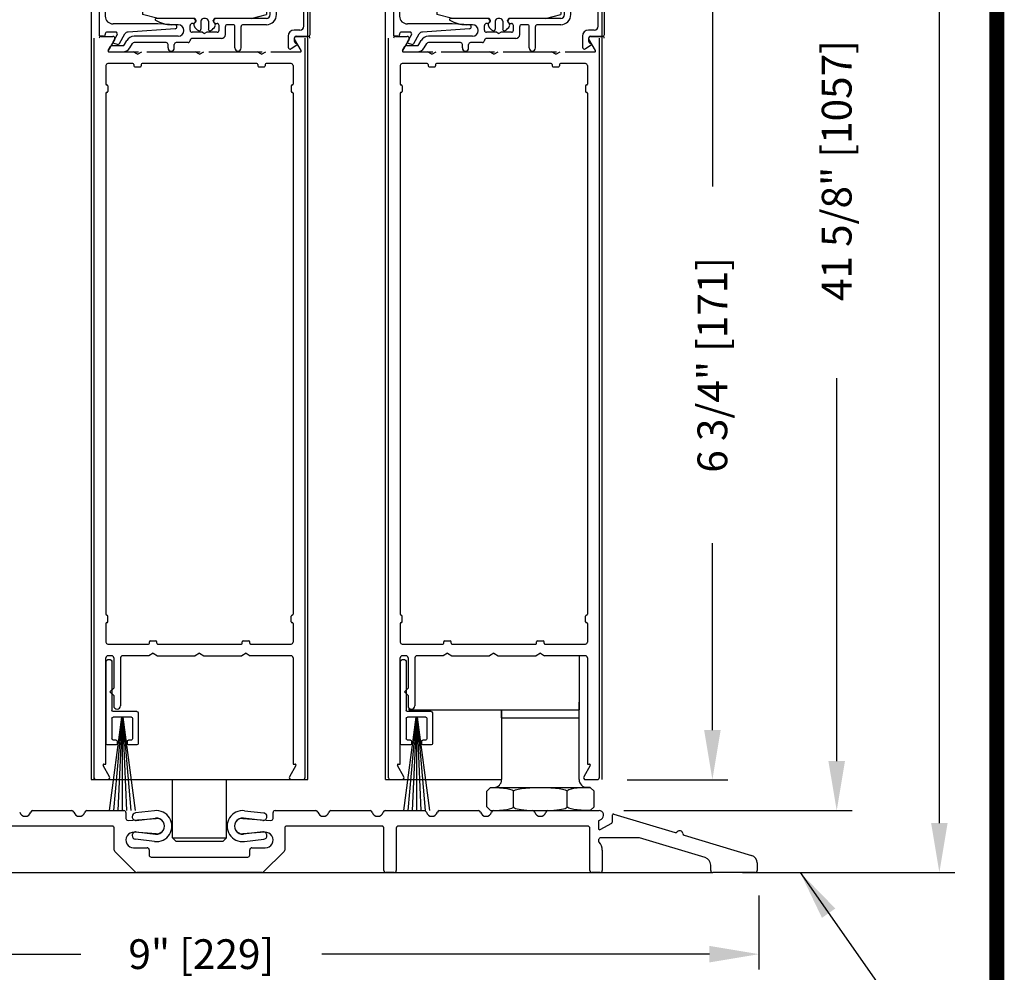
# Model space of a CAD drawing. Extents: x 0 to 12.5, y 0.1 to 10.5.
# Drawn here: x 5.6 to 7.6, y 2.5 to 4.4 of the extents above; entities that cross this region are included whole.
import ezdxf

# ---------------------------------------------------------------- set-up
doc = ezdxf.new("R2010")
doc.units = 0
doc.header["$MEASUREMENT"] = 0
doc.layers.get('0').update_dxf_attribs({"linetype": 'CONTINUOUS'})
doc.layers.get('DEFPOINTS').update_dxf_attribs({"linetype": 'CONTINUOUS'})
doc.styles.add('ROMANS', font='romans.shx', dxfattribs={"height": 0.06})
doc.dimstyles.get("Standard").update_dxf_attribs({"dimscale": 0, "dimtxt": 0.03125, "dimasz": 0.1, "dimexe": 0.03125, "dimexo": 0.05, "dimgap": 0.05, "dimtad": 0, "dimdec": 4, "dimlfac": 4, "dimzin": 4, "dimdsep": 46, "dimlunit": 5, "dimtxsty": 'ROMANS', "dimcen": 0.09, "dimadec": 0, "dimazin": 0, "dimtfac": 1, "dimtdec": 4, "dimtofl": 0, "dimtmove": 0, "dimatfit": 3, "dimfxl": 1, "dimfrac": 2, "dimtolj": 1, "dimtzin": 0, "dimarcsym": 0})

# ---------------------------------------------------------------- blocks, each defined once
blk = doc.blocks.new('*D17')
at = {"color": 0, "lineweight": -2}
for p, q in [((6.7945, 4.5905), (7.0074, 4.5905)), ((6.9761, 4.4905), (6.9761, 4.1002)), ((6.9761, 3.003), (6.9761, 3.3802)), ((6.8041, 2.903), (7.0074, 2.903))]:
    blk.add_line(p, q, dxfattribs=at)
at = {"color": 0}
for points in [[(6.9595, 4.4905), (6.9928, 4.4905), (6.9761, 4.5905)], [(6.9595, 3.003), (6.9928, 3.003), (6.9761, 2.903)]]:
    blk.add_solid(points, dxfattribs=at)
at = {"layer": 'DEFPOINTS', "color": 0}
for p in [(6.7445, 4.5905), (6.7541, 2.903), (6.9761, 2.903)]:
    blk.add_point(p, dxfattribs=at)
at = {"color": 0, "insert": (6.9761, 3.7402), "char_height": 0.06, "attachment_point": 5, "rotation": 90, "style": 'ROMANS'}
blk.add_mtext('\\A1;6 3/4" [171]', dxfattribs=at)
blk = doc.blocks.new('*D18')
at = {"color": 0, "lineweight": -2}
for p, q in [((4.8201, 2.6852), (4.8201, 2.5196)), ((7.0701, 2.6695), (7.0701, 2.5196)), ((4.9201, 2.5509), (5.7023, 2.5509)), ((6.9701, 2.5509), (6.188, 2.5509))]:
    blk.add_line(p, q, dxfattribs=at)
at = {"color": 0}
for points in [[(4.9201, 2.5676), (4.9201, 2.5342), (4.8201, 2.5509)], [(6.9701, 2.5676), (6.9701, 2.5342), (7.0701, 2.5509)]]:
    blk.add_solid(points, dxfattribs=at)
at = {"layer": 'DEFPOINTS', "color": 0}
for p in [(4.8201, 2.7352), (7.0701, 2.7195), (7.0701, 2.5509)]:
    blk.add_point(p, dxfattribs=at)
at = {"color": 0, "insert": (5.9451, 2.5509), "char_height": 0.06, "attachment_point": 5, "style": 'ROMANS'}
blk.add_mtext('\\A1;9" [229]', dxfattribs=at)
blk = doc.blocks.new('Sweep Strip 2')
at = {"ltscale": 0.25}
for p, q in [((31.3392, 20.892), (31.3392, 20.505)), ((31.3872, 20.892), (31.3872, 20.235)), ((31.1272, 20.485), (31.1272, 20.235)), ((31.1372, 20.495), (31.3292, 20.495)), ((31.2498, 20.45), (31.1504, 19.695)), ((31.1722, 20.44), (31.1722, 20.275)), ((31.1822, 20.45), (31.3292, 20.45)), ((31.2517, 20.45), (31.1857, 19.695)), ((31.2537, 20.45), (31.2207, 19.695)), ((31.2557, 20.45), (31.2557, 19.695)), ((31.2576, 20.45), (31.2906, 19.695)), ((31.2596, 20.45), (31.3257, 19.695)), ((31.2616, 20.45), (31.361, 19.695)), ((31.3392, 20.44), (31.3392, 20.275)), ((31.1822, 20.265), (31.2057, 20.265)), ((31.3057, 20.265), (31.3292, 20.265)), ((31.1372, 20.225), (31.2057, 20.225)), ((31.2157, 20.255), (31.2157, 20.235)), ((31.2957, 20.255), (31.2957, 20.235)), ((31.3057, 20.225), (31.3772, 20.225))]:
    blk.add_line(p, q, dxfattribs=at)
for centre, radius, start, end in [((31.3632, 20.892), 0.024, 0, 180), ((31.3292, 20.505), 0.01, 270, 0), ((31.1372, 20.485), 0.01, 90, 180), ((31.1822, 20.44), 0.01, 90, 180), ((31.3292, 20.44), 0.01, 0, 90), ((31.1822, 20.275), 0.01, 180, 270), ((31.2057, 20.255), 0.01, 0, 90), ((31.3057, 20.255), 0.01, 90, 180), ((31.3292, 20.275), 0.01, 270, 0), ((31.1372, 20.235), 0.01, 180, 270), ((31.2057, 20.235), 0.01, 270, 0), ((31.3057, 20.235), 0.01, 180, 270), ((31.3772, 20.235), 0.01, 270, 0)]:
    blk.add_arc(centre, radius, start, end, dxfattribs=at)
blk = doc.blocks.new('Glazing System - ¼ Square')
at = {"ltscale": 0.25}
h = blk.add_hatch(color=256, dxfattribs=at)
edge = h.paths.add_edge_path()
edge.add_line((-0.0689, 0.1352), (-0.0951, 0.1282))
edge.add_line((-0.0951, 0.1282), (-0.0951, 0.1668))
edge.add_line((-0.0951, 0.1668), (-0.0689, 0.1598))
edge.add_ellipse((-0.0682, 0.1622), major_axis=(0.00177, 0.00177), ratio=1, start_angle=210, end_angle=315)
edge.add_line((-0.0657, 0.1622), (-0.0657, 0.1874))
edge.add_ellipse((-0.0657, 0.1475), major_axis=(0, 0.0399), ratio=0.86485, start_angle=180, end_angle=360, ccw=False)
edge.add_line((-0.0657, 0.1076), (-0.0657, 0.1328))
edge.add_ellipse((-0.0682, 0.1328), major_axis=(0.00177, 0.00177), ratio=1, start_angle=315, end_angle=420)
edge = h.paths.add_edge_path(flags=16)
edge.add_spline(control_points=[(-0.0595, 0.1147), (-0.0592, 0.1148), (-0.0588, 0.1149), (-0.049, 0.118), (-0.0408, 0.1276), (-0.0359, 0.1513), (-0.0395, 0.1647), (-0.0506, 0.1765), (-0.055, 0.179), (-0.0595, 0.1803)], knot_values=[3.372007, 3.372007, 3.372007, 3.372007, 3.410461, 3.410461, 4.476728, 4.476728, 5.542995, 5.542995, 6.052511, 6.052511, 6.052511, 6.052511], degree=3, periodic=0)
edge.add_line((-0.0595, 0.1803), (-0.0595, 0.1147))
h = blk.add_hatch(color=256, dxfattribs=at)
edge = h.paths.add_edge_path()
edge.add_line((0.0951, 0.1282), (0.0689, 0.1352))
edge.add_ellipse((0.0682, 0.1328), major_axis=(0.00177, 0.00177), ratio=1, start_angle=30, end_angle=135)
edge.add_line((0.0657, 0.1328), (0.0657, 0.1076))
edge.add_ellipse((0.0657, 0.1475), major_axis=(0, 0.0399), ratio=0.86485, start_angle=0, end_angle=180, ccw=False)
edge.add_line((0.0657, 0.1874), (0.0657, 0.1622))
edge.add_ellipse((0.0682, 0.1622), major_axis=(0.00177, 0.00177), ratio=1, start_angle=135, end_angle=240)
edge.add_line((0.0689, 0.1598), (0.0951, 0.1668))
edge.add_line((0.0951, 0.1668), (0.0951, 0.1282))
edge = h.paths.add_edge_path(flags=16)
edge.add_spline(control_points=[(0.0595, 0.1803), (0.055, 0.179), (0.0506, 0.1765), (0.0395, 0.1647), (0.0359, 0.1513), (0.0408, 0.1276), (0.049, 0.118), (0.0588, 0.1149), (0.0592, 0.1148), (0.0595, 0.1147)], knot_values=[3.372007, 3.372007, 3.372007, 3.372007, 3.881524, 3.881524, 4.94779, 4.94779, 6.014057, 6.014057, 6.052511, 6.052511, 6.052511, 6.052511], degree=3, periodic=0)
edge.add_line((0.0595, 0.1147), (0.0595, 0.1803))
for p, q in [((-0.2088, 0.1818), (-0.0683, 0.1818)), ((-0.0657, 0.1874), (-0.0657, 0.1622)), ((-0.0657, 0.1793), (-0.0657, 0.1675)), ((-0.0595, 0.1803), (-0.0595, 0.1147)), ((0.0595, 0.1803), (0.0595, 0.1147)), ((0.0657, 0.1874), (0.0657, 0.1622)), ((0.0657, 0.1793), (0.0657, 0.1675)), ((0.0682, 0.1818), (0.2092, 0.1818)), ((-0.2128, 0.1777), (-0.2128, -0.004)), ((-0.2003, 0.1613), (-0.2003, 0.0348)), ((-0.1923, 0.1693), (-0.1175, 0.1693)), ((-0.1095, 0.1613), (-0.1095, 0.1173)), ((-0.097, 0.1674), (-0.097, 0.1276)), ((-0.0951, 0.1668), (-0.0951, 0.1282)), ((-0.0951, 0.1668), (-0.0689, 0.1598)), ((-0.0939, 0.1698), (-0.0708, 0.1636)), ((0.0951, 0.1668), (0.0689, 0.1598)), ((0.0939, 0.1698), (0.0708, 0.1636)), ((0.0951, 0.1668), (0.0951, 0.1282)), ((0.097, 0.1674), (0.097, 0.1276)), ((0.1095, 0.1613), (0.1095, 0.1338)), ((0.1175, 0.1693), (0.1927, 0.1693)), ((0.2002, 0.0148), (0.2002, 0.1613)), ((0.2127, -0.0017), (0.2127, 0.1777)), ((-0.0951, 0.1282), (-0.0689, 0.1352)), ((-0.0939, 0.1252), (-0.0708, 0.1314)), ((-0.0657, 0.1328), (-0.0657, 0.1076)), ((-0.0657, 0.1275), (-0.0657, 0.1158)), ((0.0657, 0.1328), (0.0657, 0.1076)), ((0.0657, 0.1275), (0.0657, 0.1158)), ((0.0951, 0.1282), (0.0689, 0.1352)), ((0.0939, 0.1252), (0.0708, 0.1314)), ((0.1175, 0.1258), (0.1245, 0.1258)), ((-0.1055, 0.1133), (-0.0683, 0.1133)), ((0.1245, 0.1133), (0.0682, 0.1133)), ((0.1325, 0.0383), (0.1325, 0.1053)), ((0.145, 0.0383), (0.145, 0.1053)), ((0.125, 0.0615), (-0.125, 0.0615)), ((-0.125, 0.0615), (-0.125, 0.0386)), ((0.125, 0.0615), (0.125, 0.0386)), ((-0.0937, 0.0302), (-0.125, 0.0386)), ((-0.023, 0.0302), (-0.098, 0.0302)), ((-0.023, 0.0203), (-0.0252, 0.0203)), ((-0.0195, 0.0218), (-0.019, 0.0222)), ((-0.0173, 0.0255), (-0.0173, 0.0263)), ((-0.0075, 0.0248), (-0.0075, 0.0088)), ((0.002, 0.0302), (-0.002, 0.0302)), ((0.0075, 0.0248), (0.0075, 0.0088)), ((0.0173, 0.0255), (0.0173, 0.0263)), ((0.0195, 0.0218), (0.019, 0.0222)), ((0.0937, 0.0302), (0.0213, 0.0302)), ((0.1245, 0.0302), (0.023, 0.0302)), ((0.023, 0.0203), (0.0252, 0.0203)), ((0.0937, 0.0302), (0.125, 0.0386)), ((-0.1798, 0.003), (-0.1963, 0.003)), ((-0.0942, 0.0193), (-0.1848, 0.0193)), ((-0.0595, 0.0174), (-0.0942, 0.0193)), ((-0.0535, 0.0178), (-0.0662, 0.0178)), ((-0.0292, 0.0065), (-0.0292, 0.0162)), ((-0.0044, 0.0025), (-0.0252, 0.0025)), ((-0.0043, 0.0025), (0, 0)), ((0.0043, 0.0025), (0, 0)), ((0.0252, 0.0025), (0.0043, 0.0025)), ((0.0293, 0.0065), (0.0293, 0.0162)), ((0.0418, -0.002), (0.0418, 0.0138)), ((0.0572, 0.0178), (0.0458, 0.0178)), ((0.0612, -0.0293), (0.0612, 0.0138)), ((0.0737, -0.0292), (0.0737, 0.0138)), ((0.1245, 0.0178), (0.0777, 0.0178)), ((0.1922, 0.0068), (0.1808, 0.0068)), ((-0.2043, -0.0057), (-0.211, -0.0057)), ((-0.2003, -0.001), (-0.2003, -0.0017)), ((-0.1843, -0.0168), (-0.1763, -0.003)), ((-0.1834, -0.0193), (-0.1765, -0.0218)), ((-0.1717, -0.02), (-0.1607, -0.001)), ((-0.1615, -0.0225), (-0.1566, -0.014)), ((-0.0535, -0.0057), (-0.1423, -0.0057)), ((-0.0778, -0.0182), (-0.1423, -0.0182)), ((-0.0332, -0.0182), (-0.0572, -0.0182)), ((-0.0292, -0.0142), (-0.0292, -0.014)), ((0.0338, -0.01), (-0.0252, -0.01)), ((0.1683, -0.0057), (0.1683, -0.0273)), ((0.1808, -0.0097), (0.1808, -0.0155)), ((0.1848, -0.0057), (0.2087, -0.0057)), ((-0.1944, -0.0344), (-0.1899, -0.0265)), ((-0.1507, -0.0287), (-0.1458, -0.0202)), ((-0.0738, -0.0292), (-0.0738, -0.0222)), ((-0.0612, -0.0292), (-0.0612, -0.0222)), ((0.1746, -0.0306), (0.186, -0.0227))]:
    blk.add_line(p, q)
for p, q in [((-0.0213, 0.0302), (-0.0937, 0.0302)), ((-0.0595, 0.0094), (-0.1544, 0.003)), ((-0.1929, -0.037), (-0.165, -0.037)), ((-0.1864, -0.0245), (-0.165, -0.0245))]:
    blk.add_line(p, q, dxfattribs=at)
for centre, radius, start, end in [((-0.2088, 0.1777), 0.004, 90, 180), ((-0.0683, 0.1793), 0.0025, 0, 90), ((-0.0683, 0.1793), 0.0025, 0, 90), ((0.0682, 0.1793), 0.0025, 90, 180), ((0.2087, 0.1777), 0.004, 360, 90), ((-0.1923, 0.1613), 0.008, 90, 180), ((-0.1175, 0.1613), 0.008, 0, 90), ((-0.0945, 0.1674), 0.0025, 75, 180), ((-0.0697, 0.1675), 0.004, 255, 0), ((-0.0683, 0.1622), 0.0025, 255, 0), ((0.0697, 0.1675), 0.004, 180, 285), ((0.0682, 0.1622), 0.0025, 180, 285), ((0.0945, 0.1674), 0.0025, 0, 105), ((0.1175, 0.1613), 0.008, 90, 180), ((0.1922, 0.1613), 0.008, 360, 90), ((-0.0945, 0.1276), 0.0025, 180, 285), ((-0.0697, 0.1275), 0.004, 0, 105), ((-0.0683, 0.1328), 0.0025, 0, 105), ((0.0682, 0.1328), 0.0025, 75, 180), ((0.0697, 0.1275), 0.004, 75, 180), ((0.0945, 0.1276), 0.0025, 255, 0), ((0.1175, 0.1338), 0.008, 180, 270), ((0.1245, 0.1053), 0.0205, 0, 90), ((-0.1055, 0.1173), 0.004, 180, 270), ((-0.0683, 0.1158), 0.0025, 270, 0), ((-0.0683, 0.1158), 0.0025, 270, 0), ((0.0682, 0.1158), 0.0025, 180, 270), ((0.1245, 0.1053), 0.008, 0, 90), ((-0.1848, 0.0348), 0.0155, 180, 270), ((-0.098, 0.0285), 0.00175, 90, 238.4137), ((-0.0662, 0.0803), 0.0625, 238.4137, 270), ((-0.0252, 0.0162), 0.004, 90, 180), ((-0.023, 0.0252), 0.005, 270, 90), ((-0.0165, 0.0175), 0.00525, 125, 205.091), ((-0.0213, 0.0263), 0.004, 0, 90), ((-0.0213, 0.0255), 0.004, 305, 0), ((-0.002, 0.0248), 0.0055, 90, 180), ((0.002, 0.0248), 0.0055, 0, 90), ((0.0213, 0.0263), 0.004, 90, 180), ((0.0213, 0.0255), 0.004, 180, 235), ((0.023, 0.0252), 0.005, 90, 270), ((0.0165, 0.0175), 0.00525, 334.909, 55), ((0.0252, 0.0162), 0.004, 0, 90), ((0.1245, 0.0383), 0.008, 270, 0), ((0.1245, 0.0383), 0.0205, 270, 0), ((-0.1963, -0.001), 0.004, 90, 180), ((-0.1798, -0.001), 0.004, 330, 90), ((-0.1538, -0.005), 0.008, 93.8984, 150), ((-0.0535, 0.006), 0.0117, 270, 90), ((-0.0252, 0.0065), 0.004, 180, 270), ((-0.0027, 0.024), 0.0205, 205.091, 242.1408), ((-0.0107, 0.0088), 0.00325, 242.1408, 360), ((0.0107, 0.0088), 0.00325, 180, 297.8592), ((0.0027, 0.024), 0.0205, 297.8592, 334.909), ((0.0252, 0.0065), 0.004, 270, 0), ((0.0458, 0.0138), 0.004, 90, 180), ((0.0572, 0.0138), 0.004, 0, 90), ((0.0777, 0.0138), 0.004, 90, 180), ((0.1808, -0.0057), 0.0125, 90, 180), ((0.1922, 0.0148), 0.008, 270, 360), ((-0.211, -0.004), 0.00175, 180, 270), ((-0.2043, -0.0017), 0.004, 270, 0), ((-0.1828, -0.0176), 0.00175, 150, 250), ((-0.1423, -0.0222), 0.0165, 90, 150), ((-0.1423, -0.0222), 0.004, 90, 150), ((-0.0778, -0.0222), 0.004, 0, 90), ((-0.0572, -0.0222), 0.004, 90, 180), ((-0.0332, -0.0142), 0.004, 270, 0), ((-0.0252, -0.014), 0.004, 90, 180), ((0.0338, -0.002), 0.008, 270, 0), ((0.1848, -0.0097), 0.004, 90, 180), ((0.1848, -0.0155), 0.004, 180, 271.4714), ((0.185, -0.0213), 0.00175, 304.7512, 91.4714), ((0.2087, -0.0017), 0.004, 270, 0), ((-0.1752, -0.018), 0.004, 250, 330), ((-0.0675, -0.0292), 0.00625, 180, 0), ((0.0675, -0.0292), 0.00625, 180, 0), ((0.1723, -0.0273), 0.004, 180, 304.7512)]:
    blk.add_arc(centre, radius, start, end)
for centre, radius, start, end in [((-0.0598, 0.0134), 0.004, 273.8984, 87), ((-0.1929, -0.0352), 0.00175, 150, 270), ((-0.1864, -0.0285), 0.004, 90, 150), ((-0.165, -0.0205), 0.004, 270, 330), ((-0.165, -0.0205), 0.0165, 270, 330)]:
    blk.add_arc(centre, radius, start, end, dxfattribs=at)
at = {"extrusion": (0, 0, -1)}
blk.add_ellipse((-0.0657, 0.1475), major_axis=(0, 0.0399), ratio=0.86485, start_param=0, end_param=3.141593, dxfattribs=at)
blk.add_ellipse((0.0657, 0.1475), major_axis=(0, 0.0399), ratio=0.86485, start_param=0, end_param=3.141593)
for points in [[(-0.0595, 0.1803), (-0.055, 0.179), (-0.0506, 0.1765), (-0.0395, 0.1647), (-0.0359, 0.1513), (-0.0408, 0.1276), (-0.049, 0.118), (-0.0588, 0.1149), (-0.0592, 0.1148), (-0.0595, 0.1147)], [(0.0595, 0.1803), (0.055, 0.179), (0.0506, 0.1765), (0.0395, 0.1647), (0.0359, 0.1513), (0.0408, 0.1276), (0.049, 0.118), (0.0588, 0.1149), (0.0592, 0.1148), (0.0595, 0.1147)]]:
    blk.add_open_spline(points, degree=3, knots=[3.372007, 3.372007, 3.372007, 3.372007, 3.881524, 3.881524, 4.94779, 4.94779, 6.014057, 6.014057, 6.052511, 6.052511, 6.052511, 6.052511])
blk = doc.blocks.new('*D31')
at = {"color": 0, "lineweight": -2}
for p, q in [((6.8103, 9.363), (7.4652, 9.363)), ((7.434, 9.263), (7.434, 6.1464)), ((7.434, 2.8155), (7.434, 5.9321)), ((7.0369, 2.7155), (7.4652, 2.7155))]:
    blk.add_line(p, q, dxfattribs=at)
at = {"color": 0}
for points in [[(7.4173, 9.263), (7.4506, 9.263), (7.434, 9.363)], [(7.4173, 2.8155), (7.4506, 2.8155), (7.434, 2.7155)]]:
    blk.add_solid(points, dxfattribs=at)
at = {"layer": 'DEFPOINTS', "color": 0}
for p in [(6.7603, 9.363), (7.434, 9.363), (6.9869, 2.7155)]:
    blk.add_point(p, dxfattribs=at)
at = {"color": 0, "insert": (7.434, 6.0393), "char_height": 0.06, "attachment_point": 5, "rotation": 90, "style": 'ROMANS'}
blk.add_mtext('\\A1;"c"', dxfattribs=at)
blk = doc.blocks.new('*D32')
at = {"color": 0, "lineweight": -2}
for p, q in [((6.888, 5.4236), (7.2581, 5.4236)), ((7.2269, 5.3236), (7.2269, 4.5507)), ((7.2269, 2.9405), (7.2269, 3.7135)), ((6.7976, 2.8405), (7.2581, 2.8405))]:
    blk.add_line(p, q, dxfattribs=at)
at = {"color": 0}
for points in [[(7.2102, 5.3236), (7.2436, 5.3236), (7.2269, 5.4236)], [(7.2102, 2.9405), (7.2436, 2.9405), (7.2269, 2.8405)]]:
    blk.add_solid(points, dxfattribs=at)
at = {"layer": 'DEFPOINTS', "color": 0}
for p in [(6.838, 5.4236), (6.7476, 2.8405), (7.2269, 2.8405)]:
    blk.add_point(p, dxfattribs=at)
at = {"color": 0, "insert": (7.2269, 4.1321), "char_height": 0.06, "attachment_point": 5, "rotation": 90, "style": 'ROMANS'}
blk.add_mtext('\\A1;41 5/8" [1057]', dxfattribs=at)

msp = doc.modelspace()

# ---------------------------------------------------------------- linework, layer by layer
for p, q in [((5.7228213, 4.6590166), (5.7228213, 2.9030359)), ((6.1603213, 2.9030359), (6.1603213, 4.6590166)), ((6.3165713, 2.9030359), (6.3165713, 4.6590166)), ((6.7540713, 2.9030359), (6.7540713, 4.6590166)), ((5.7290713, 2.9030359), (5.7290713, 4.3990359)), ((5.7433213, 4.4030359), (5.7669732, 4.4030359)), ((5.7704373, 4.3970359), (5.7573747, 4.3744109)), ((6.1462678, 4.3744109), (6.1332052, 4.3970359)), ((6.1366693, 4.4030359), (6.1603213, 4.4030359)), ((6.1540713, 4.3990359), (6.1540713, 2.9070359)), ((6.3228213, 2.9070359), (6.3228213, 4.3990359)), ((6.3370713, 4.4030359), (6.3607232, 4.4030359)), ((6.3641873, 4.3970359), (6.3511247, 4.3744109)), ((6.7400178, 4.3744109), (6.7269552, 4.3970359)), ((6.7304193, 4.4030359), (6.7540713, 4.4030359)), ((6.7478213, 4.3990359), (6.7478213, 2.9070359)), ((5.7588903, 4.3717859), (5.818161, 4.3717859)), ((5.8165713, 4.3667859), (5.807911, 4.3717859)), ((5.8165713, 4.3667859), (5.8252315, 4.3717859)), ((5.8354815, 4.3717859), (5.943161, 4.3717859)), ((5.9415713, 4.3667859), (5.932911, 4.3717859)), ((5.9415713, 4.3667859), (5.9502315, 4.3717859)), ((5.9604815, 4.3717859), (6.068161, 4.3717859)), ((6.0665713, 4.3667859), (6.057911, 4.3717859)), ((6.0665713, 4.3667859), (6.0752315, 4.3717859)), ((6.0854815, 4.3717859), (6.1447522, 4.3717859)), ((6.3526403, 4.3717859), (6.411911, 4.3717859)), ((6.4103213, 4.3667859), (6.401661, 4.3717859)), ((6.4103213, 4.3667859), (6.4189815, 4.3717859)), ((6.4292315, 4.3717859), (6.536911, 4.3717859)), ((6.5353213, 4.3667859), (6.526661, 4.3717859)), ((6.5353213, 4.3667859), (6.5439815, 4.3717859)), ((6.5542315, 4.3717859), (6.661911, 4.3717859)), ((6.6603213, 4.3667859), (6.651661, 4.3717859)), ((6.6603213, 4.3667859), (6.6689815, 4.3717859)), ((6.6792315, 4.3717859), (6.7385022, 4.3717859)), ((5.7528213, 4.3440359), (5.7528213, 4.3066609)), ((5.8073213, 4.3480359), (5.7568213, 4.3480359)), ((5.8090713, 4.3462859), (5.8090713, 4.3435359)), ((5.8108213, 4.3417859), (5.8223213, 4.3417859)), ((5.8240713, 4.3462859), (5.8240713, 4.3435359)), ((6.0573213, 4.3480359), (5.8258213, 4.3480359)), ((6.0590713, 4.3462859), (6.0590713, 4.3435359)), ((6.0608213, 4.3417859), (6.0723213, 4.3417859)), ((6.0740713, 4.3462859), (6.0740713, 4.3435359)), ((6.1263213, 4.3480359), (6.0758213, 4.3480359)), ((6.1303213, 4.3440359), (6.1303213, 4.3066609)), ((6.3465713, 4.3440359), (6.3465713, 4.3066609)), ((6.4010713, 4.3480359), (6.3505713, 4.3480359)), ((6.4028213, 4.3462859), (6.4028213, 4.3435359)), ((6.4045713, 4.3417859), (6.4160713, 4.3417859)), ((6.4178213, 4.3462859), (6.4178213, 4.3435359)), ((6.6510713, 4.3480359), (6.4195713, 4.3480359)), ((6.6528213, 4.3462859), (6.6528213, 4.3435359)), ((6.6545713, 4.3417859), (6.6660713, 4.3417859)), ((6.6678213, 4.3462859), (6.6678213, 4.3435359)), ((6.7200713, 4.3480359), (6.6695713, 4.3480359)), ((6.7240713, 4.3440359), (6.7240713, 4.3066609)), ((5.7545713, 4.3049109), (5.7548213, 4.3049109)), ((5.7565713, 4.3031609), (5.7565713, 4.2916609)), ((6.1265713, 4.3031609), (6.1265713, 4.2916609)), ((6.1285713, 4.3049109), (6.1283213, 4.3049109)), ((6.3483213, 4.3049109), (6.3485713, 4.3049109)), ((6.3503213, 4.3031609), (6.3503213, 4.2916609)), ((6.7203213, 4.3031609), (6.7203213, 4.2916609)), ((6.7223213, 4.3049109), (6.7220713, 4.3049109)), ((5.7528213, 4.2881609), (5.7528213, 3.2366609)), ((5.7545713, 4.2899109), (5.7548213, 4.2899109)), ((6.1285713, 4.2899109), (6.1283213, 4.2899109)), ((6.1303213, 4.2881609), (6.1303213, 3.2366609)), ((6.3465713, 4.2881609), (6.3465713, 3.2366609)), ((6.3483213, 4.2899109), (6.3485713, 4.2899109)), ((6.7223213, 4.2899109), (6.7220713, 4.2899109)), ((6.7240713, 4.2881609), (6.7240713, 3.2366609)), ((5.7528213, 3.2181609), (5.7528213, 3.1807859)), ((5.7545713, 3.2349109), (5.7548213, 3.2349109)), ((5.7545713, 3.2199109), (5.7548213, 3.2199109)), ((5.7565713, 3.2216609), (5.7565713, 3.2331609)), ((6.1265713, 3.2216609), (6.1265713, 3.2331609)), ((6.1285713, 3.2349109), (6.1283213, 3.2349109)), ((6.1285713, 3.2199109), (6.1283213, 3.2199109)), ((6.1303213, 3.2181609), (6.1303213, 3.1807859)), ((6.3465713, 3.2181609), (6.3465713, 3.1807859)), ((6.3483213, 3.2349109), (6.3485713, 3.2349109)), ((6.3483213, 3.2199109), (6.3485713, 3.2199109)), ((6.3503213, 3.2216609), (6.3503213, 3.2331609)), ((6.7203213, 3.2216609), (6.7203213, 3.2331609)), ((6.7223213, 3.2349109), (6.7220713, 3.2349109)), ((6.7223213, 3.2199109), (6.7220713, 3.2199109)), ((6.7240713, 3.2181609), (6.7240713, 3.1807859)), ((5.8403213, 3.1785359), (5.8403213, 3.1812859)), ((5.8420713, 3.1830359), (5.8535713, 3.1830359)), ((5.8553213, 3.1785359), (5.8553213, 3.1812859)), ((6.0278213, 3.1785359), (6.0278213, 3.1812859)), ((6.0295713, 3.1830359), (6.0410713, 3.1830359)), ((6.0428213, 3.1785359), (6.0428213, 3.1812859)), ((6.4340713, 3.1785359), (6.4340713, 3.1812859)), ((6.4358213, 3.1830359), (6.4473213, 3.1830359)), ((6.4490713, 3.1785359), (6.4490713, 3.1812859)), ((6.6215713, 3.1785359), (6.6215713, 3.1812859)), ((6.6233213, 3.1830359), (6.6348213, 3.1830359)), ((6.6365713, 3.1785359), (6.6365713, 3.1812859)), ((5.7568213, 3.1767859), (5.8385713, 3.1767859)), ((5.8570713, 3.1767859), (6.0260713, 3.1767859)), ((6.0445713, 3.1767859), (6.1263213, 3.1767859)), ((6.3505713, 3.1767859), (6.4323213, 3.1767859)), ((6.4508213, 3.1767859), (6.6198213, 3.1767859)), ((6.6383213, 3.1767859), (6.7200713, 3.1767859)), ((5.7528213, 2.9342859), (5.7528213, 3.1490359)), ((5.7644463, 3.1530359), (5.7568213, 3.1530359)), ((5.7684463, 3.1490359), (5.7684463, 3.08766)), ((5.7821963, 3.1490359), (5.7821963, 3.052035)), ((5.839161, 3.1530359), (5.7861963, 3.1530359)), ((5.8478213, 3.1580359), (5.839161, 3.1530359)), ((5.8478213, 3.1580359), (5.8564815, 3.1530359)), ((5.8564815, 3.1530359), (5.932911, 3.1530359)), ((5.9415713, 3.1580359), (5.932911, 3.1530359)), ((5.9415713, 3.1580359), (5.9502315, 3.1530359)), ((5.9502315, 3.1530359), (6.026661, 3.1530359)), ((6.0353213, 3.1580359), (6.026661, 3.1530359)), ((6.0353213, 3.1580359), (6.0439815, 3.1530359)), ((6.1263213, 3.1530359), (6.0439815, 3.1530359)), ((6.1303213, 3.1490359), (6.1303213, 2.9342859)), ((6.3465713, 2.9342859), (6.3465713, 3.1490359)), ((6.3581963, 3.1530359), (6.3505713, 3.1530359)), ((6.3621963, 3.1490359), (6.3621963, 3.08766)), ((6.3759463, 3.1490359), (6.3759463, 3.052035)), ((6.432911, 3.1530359), (6.3799463, 3.1530359)), ((6.4415713, 3.1580359), (6.432911, 3.1530359)), ((6.4415713, 3.1580359), (6.4502315, 3.1530359)), ((6.4502315, 3.1530359), (6.526661, 3.1530359)), ((6.5353213, 3.1580359), (6.526661, 3.1530359)), ((6.5353213, 3.1580359), (6.5439815, 3.1530359)), ((6.5439815, 3.1530359), (6.620411, 3.1530359)), ((6.6290713, 3.1580359), (6.620411, 3.1530359)), ((6.6290713, 3.1580359), (6.6377315, 3.1530359)), ((6.7200713, 3.1530359), (6.6377315, 3.1530359)), ((6.7071963, 3.1530359), (6.7071963, 3.0436609)), ((6.7240713, 3.1490359), (6.7240713, 2.9342859)), ((5.7684463, 3.08766), (5.7609463, 3.08016)), ((5.7684463, 3.07266), (5.7609463, 3.08016)), ((6.3621963, 3.08766), (6.3546963, 3.08016)), ((6.3621963, 3.07266), (6.3546963, 3.08016)), ((5.7684463, 3.07266), (5.7684463, 3.052035)), ((6.3621963, 3.07266), (6.3621963, 3.052035)), ((6.7071963, 2.9030359), (6.7071963, 3.0592859)), ((6.3634463, 3.0480822), (6.3634463, 3.0436609)), ((6.3634463, 3.0436609), (6.7071963, 3.0436609)), ((6.5509463, 3.0436609), (6.7071963, 3.0436609)), ((6.5509463, 3.0280359), (6.5509463, 3.0436609)), ((6.5509463, 3.0436609), (6.5509463, 2.9030359)), ((6.7071963, 3.0280359), (6.7071963, 3.0436609)), ((6.5509463, 3.0280359), (6.7071963, 3.0280359)), ((6.5509463, 3.0280359), (6.7071963, 3.0280359)), ((5.7601873, 2.9090359), (5.7471247, 2.9316609)), ((5.7486403, 2.9342859), (5.7528213, 2.9342859)), ((6.1360178, 2.9316609), (6.1229552, 2.9090359)), ((6.1303213, 2.9342859), (6.1345022, 2.9342859)), ((6.3539373, 2.9090359), (6.3408747, 2.9316609)), ((6.3423903, 2.9342859), (6.3465713, 2.9342859)), ((6.7297678, 2.9316609), (6.7167052, 2.9090359)), ((6.7240713, 2.9342859), (6.7282522, 2.9342859)), ((5.7228213, 2.9030359), (6.1603213, 2.9030359)), ((5.7330713, 2.9030359), (5.7567232, 2.9030359)), ((5.8868838, 2.7857821), (5.8868838, 2.9030359)), ((5.9962588, 2.7857821), (5.9962588, 2.9030359)), ((6.1264193, 2.9030359), (6.1500713, 2.9030359)), ((6.3165713, 2.9030359), (6.5509463, 2.9030359)), ((6.3268213, 2.9030359), (6.3504732, 2.9030359)), ((6.7201693, 2.9030359), (6.7438213, 2.9030359)), ((6.7540713, 2.9030359), (6.7540713, 2.9030359)), ((6.5208181, 2.8799109), (6.5283181, 2.8874109)), ((6.5283181, 2.8874109), (6.7298244, 2.8874109)), ((6.7373244, 2.8799109), (6.7298244, 2.8874109)), ((6.5208181, 2.8480359), (6.5208181, 2.8799109)), ((6.5749447, 2.8480359), (6.5749447, 2.8799109)), ((6.6831979, 2.8480359), (6.6831979, 2.8799109)), ((6.7373244, 2.8480359), (6.7373244, 2.8799109)), ((5.850936, 2.8403237), (5.8121988, 2.8357867)), ((6.0322065, 2.8403237), (6.0709437, 2.8357867)), ((6.5283193, 2.8405346), (6.5208181, 2.8480359)), ((6.7373244, 2.8480359), (6.7298232, 2.8405346)), ((5.8139437, 2.8208885), (5.8526809, 2.8254256)), ((6.0691988, 2.8208885), (6.0304616, 2.8254256)), ((5.850936, 2.778248), (5.8121988, 2.7827851)), ((5.8139437, 2.7976832), (5.8526809, 2.7931462)), ((5.8868838, 2.7857821), (5.9962588, 2.7857821)), ((5.8868838, 2.7857821), (5.8946338, 2.7780321)), ((5.9962588, 2.7857821), (5.9885088, 2.7780321)), ((6.0691988, 2.7976832), (6.0304616, 2.7931462)), ((6.0322065, 2.778248), (6.0709437, 2.7827851)), ((5.9885088, 2.7780321), (5.8946338, 2.7780321)), ((4.9061963, 2.7155359), (6.9766963, 2.7155359))]:
    msp.add_line(p, q)
at = {"color": 7, "linetype": 'Continuous'}
for p, q in [((5.6048587, 2.8405359), (5.6842838, 2.8405359)), ((5.7142337, 2.8405359), (5.7890088, 2.8405359)), ((6.0938838, 2.8405359), (6.1764713, 2.8405359)), ((6.2064212, 2.8405359), (6.2858463, 2.8405359)), ((6.3157962, 2.8405359), (6.3952213, 2.8405359)), ((6.4251712, 2.8405359), (6.5045963, 2.8405359)), ((6.5345462, 2.8405359), (6.6139713, 2.8405359)), ((6.6439212, 2.8405359), (6.7476236, 2.8405359)), ((5.7930088, 2.8365359), (5.7930088, 2.8248812)), ((5.7972884, 2.820891), (5.8541039, 2.8248727)), ((6.0287886, 2.8248727), (6.0856041, 2.820891)), ((6.0898838, 2.8248812), (6.0898838, 2.8365359)), ((6.7474463, 2.8208847), (6.7521599, 2.8236061)), ((6.7741963, 2.8311075), (6.7741963, 2.8175649)), ((6.7774125, 2.8335027), (6.901157, 2.7963765)), ((5.7654463, 2.8092859), (5.5236963, 2.8092859)), ((5.7694463, 2.7609427), (5.7694463, 2.8052859)), ((6.1134463, 2.8052859), (6.1134463, 2.7609427)), ((6.3094463, 2.8092859), (6.1174463, 2.8092859)), ((6.3134463, 2.7195359), (6.3134463, 2.8052859)), ((6.3384463, 2.8052859), (6.3384463, 2.7195359)), ((6.7249463, 2.8092859), (6.3424463, 2.8092859)), ((6.7289463, 2.7195359), (6.7289463, 2.8052859)), ((6.7461963, 2.8187196), (6.7461963, 2.8042859)), ((6.7499463, 2.8021208), (6.7729463, 2.8153999)), ((5.8541062, 2.793699), (5.8097239, 2.796803)), ((6.0731687, 2.796803), (6.0287864, 2.793699)), ((6.8279569, 2.7855359), (6.7511963, 2.7855359)), ((6.9615614, 2.7456276), (6.8291064, 2.7853672)), ((6.9192355, 2.7909525), (7.0553114, 2.7501266)), ((5.8086338, 2.765591), (5.8359463, 2.765591)), ((5.8399463, 2.761591), (5.8399463, 2.7507859)), ((6.0429463, 2.7507859), (6.0429463, 2.761591)), ((6.0469463, 2.765591), (6.0742588, 2.765591)), ((5.7706178, 2.7581143), (5.8120247, 2.7167075)), ((5.8439463, 2.7467859), (6.0389463, 2.7467859)), ((6.1122747, 2.7581143), (6.0708678, 2.7167075)), ((6.7539463, 2.7604128), (6.7539463, 2.7195359)), ((6.9726963, 2.7195359), (6.9726963, 2.7306617)), ((7.0664463, 2.7351607), (7.0664463, 2.7195359)), ((6.0680394, 2.7155359), (5.8148531, 2.7155359)), ((6.3344463, 2.7155359), (6.3174463, 2.7155359)), ((6.7499463, 2.7155359), (6.7329463, 2.7155359)), ((7.0624463, 2.7155359), (6.9766963, 2.7155359))]:
    msp.add_line(p, q, dxfattribs=at)
at = {"const_width": 0.03}
msp.add_lwpolyline([(0.05, 10.45), (0.05, 0.2), (7.55, 0.2), (7.55, 10.45)], close=True, dxfattribs=at)
for centre, radius, start, end in [((5.7433213, 4.3990359), 0.004, 90, 180), ((5.7669732, 4.3990359), 0.004, 330, 90), ((6.1366693, 4.3990359), 0.004, 90, 210), ((6.1603213, 4.3990359), 0.004, 360, 90), ((6.3370713, 4.3990359), 0.004, 90, 180), ((6.3607232, 4.3990359), 0.004, 330, 90), ((6.7304193, 4.3990359), 0.004, 90, 210), ((6.7540713, 4.3990359), 0.004, 360, 90), ((5.7588903, 4.3735359), 0.00175, 150, 270), ((6.1447522, 4.3735359), 0.00175, 270, 30), ((6.3526403, 4.3735359), 0.00175, 150, 270), ((6.7385022, 4.3735359), 0.00175, 270, 30), ((5.7568213, 4.3440359), 0.004, 90, 180), ((5.8073213, 4.3462859), 0.00175, 0, 90), ((5.8108213, 4.3435359), 0.00175, 180, 270), ((5.8223213, 4.3435359), 0.00175, 270, 0), ((5.8258213, 4.3462859), 0.00175, 90, 180), ((6.0573213, 4.3462859), 0.00175, 0, 90), ((6.0608213, 4.3435359), 0.00175, 180, 270), ((6.0723213, 4.3435359), 0.00175, 270, 0), ((6.0758213, 4.3462859), 0.00175, 90, 180), ((6.1263213, 4.3440359), 0.004, 0, 90), ((6.3505713, 4.3440359), 0.004, 90, 180), ((6.4010713, 4.3462859), 0.00175, 0, 90), ((6.4045713, 4.3435359), 0.00175, 180, 270), ((6.4160713, 4.3435359), 0.00175, 270, 0), ((6.4195713, 4.3462859), 0.00175, 90, 180), ((6.6510713, 4.3462859), 0.00175, 0, 90), ((6.6545713, 4.3435359), 0.00175, 180, 270), ((6.6660713, 4.3435359), 0.00175, 270, 0), ((6.6695713, 4.3462859), 0.00175, 90, 180), ((6.7200713, 4.3440359), 0.004, 0, 90), ((5.7545713, 4.3066609), 0.00175, 180, 270), ((5.7548213, 4.3031609), 0.00175, 0, 90), ((5.7548213, 4.2916609), 0.00175, 270, 360), ((6.1283213, 4.3031609), 0.00175, 90, 180), ((6.1283213, 4.2916609), 0.00175, 180, 270), ((6.1285713, 4.3066609), 0.00175, 270, 0), ((6.3483213, 4.3066609), 0.00175, 180, 270), ((6.3485713, 4.3031609), 0.00175, 0, 90), ((6.3485713, 4.2916609), 0.00175, 270, 360), ((6.7220713, 4.3031609), 0.00175, 90, 180), ((6.7220713, 4.2916609), 0.00175, 180, 270), ((6.7223213, 4.3066609), 0.00175, 270, 0), ((5.7545713, 4.2881609), 0.00175, 90, 180), ((6.1285713, 4.2881609), 0.00175, 0, 90), ((6.3483213, 4.2881609), 0.00175, 90, 180), ((6.7223213, 4.2881609), 0.00175, 0, 90), ((5.7545713, 3.2366609), 0.00175, 180, 270), ((5.7545713, 3.2181609), 0.00175, 90, 180), ((5.7548213, 3.2331609), 0.00175, 0, 90), ((5.7548213, 3.2216609), 0.00175, 270, 0), ((6.1283213, 3.2331609), 0.00175, 90, 180), ((6.1283213, 3.2216609), 0.00175, 180, 270), ((6.1285713, 3.2366609), 0.00175, 270, 0), ((6.1285713, 3.2181609), 0.00175, 0, 90), ((6.3483213, 3.2366609), 0.00175, 180, 270), ((6.3483213, 3.2181609), 0.00175, 90, 180), ((6.3485713, 3.2331609), 0.00175, 0, 90), ((6.3485713, 3.2216609), 0.00175, 270, 0), ((6.7220713, 3.2331609), 0.00175, 90, 180), ((6.7220713, 3.2216609), 0.00175, 180, 270), ((6.7223213, 3.2366609), 0.00175, 270, 0), ((6.7223213, 3.2181609), 0.00175, 0, 90), ((5.7568213, 3.1807859), 0.004, 180, 270), ((5.8385713, 3.1785359), 0.00175, 270, 360), ((5.8420713, 3.1812859), 0.00175, 90, 180), ((5.8535713, 3.1812859), 0.00175, 360, 90), ((5.8570713, 3.1785359), 0.00175, 180, 270), ((6.0260713, 3.1785359), 0.00175, 270, 360), ((6.0295713, 3.1812859), 0.00175, 90, 180), ((6.0410713, 3.1812859), 0.00175, 360, 90), ((6.0445713, 3.1785359), 0.00175, 180, 270), ((6.1263213, 3.1807859), 0.004, 270, 0), ((6.3505713, 3.1807859), 0.004, 180, 270), ((6.4323213, 3.1785359), 0.00175, 270, 360), ((6.4358213, 3.1812859), 0.00175, 90, 180), ((6.4473213, 3.1812859), 0.00175, 360, 90), ((6.4508213, 3.1785359), 0.00175, 180, 270), ((6.6198213, 3.1785359), 0.00175, 270, 360), ((6.6233213, 3.1812859), 0.00175, 90, 180), ((6.6348213, 3.1812859), 0.00175, 360, 90), ((6.6383213, 3.1785359), 0.00175, 180, 270), ((6.7200713, 3.1807859), 0.004, 270, 0), ((5.7568213, 3.1490359), 0.004, 90, 180), ((5.7644463, 3.1490359), 0.004, 360, 90), ((5.7861963, 3.1490359), 0.004, 90, 180), ((6.1263213, 3.1490359), 0.004, 0, 90), ((6.3505713, 3.1490359), 0.004, 90, 180), ((6.3581963, 3.1490359), 0.004, 360, 90), ((6.3799463, 3.1490359), 0.004, 90, 180), ((6.7200713, 3.1490359), 0.004, 0, 90), ((5.7753213, 3.052035), 0.006875, 180, 0), ((6.3690713, 3.052035), 0.006875, 180, 0), ((5.7486403, 2.9325359), 0.00175, 90, 210), ((6.1345022, 2.9325359), 0.00175, 330, 90), ((6.3423903, 2.9325359), 0.00175, 90, 210), ((6.7282522, 2.9325359), 0.00175, 330, 90), ((5.7330713, 2.9070359), 0.004, 180, 270), ((5.7567232, 2.9070359), 0.004, 270, 30), ((6.1264193, 2.9070359), 0.004, 150, 270), ((6.1500713, 2.9070359), 0.004, 270, 0), ((6.3268213, 2.9070359), 0.004, 180, 270), ((6.3504732, 2.9070359), 0.004, 270, 30), ((6.5353213, 2.9030359), 0.015625, 270, 0), ((6.7228213, 2.9030359), 0.015625, 180, 270), ((6.7201693, 2.9070359), 0.004, 150, 270), ((6.7438213, 2.9070359), 0.004, 270, 0), ((5.8545713, 2.8092859), 0.03125, 263.3197481, 96.6802519), ((6.0285713, 2.8092859), 0.03125, 83.3197481, 276.6802519), ((5.8130713, 2.8283376), 0.0075, 96.6802519, 180), ((5.8130713, 2.8283376), 0.0075, 180, 276.6802519), ((5.8545713, 2.8092859), 0.01625, 263.3197481, 96.6802519), ((6.0285713, 2.8092859), 0.01625, 83.3197481, 276.6802519), ((6.0700713, 2.8283376), 0.0075, 263.3197481, 0), ((6.0700713, 2.8283376), 0.0075, 0, 83.3197481), ((5.8130713, 2.7902342), 0.0075, 83.3197481, 180), ((5.8130713, 2.7902342), 0.0075, 180, 263.3197481), ((6.0700713, 2.7902342), 0.0075, 0, 96.6802519), ((6.0700713, 2.7902342), 0.0075, 276.6802519, 360)]:
    msp.add_arc(centre, radius, start, end)
at = {"color": 7, "linetype": 'Continuous'}
for centre, radius, start, end in [((5.6048587, 2.8365359), 0.004, 90, 165.0447517), ((5.6842838, 2.8365359), 0.004, 14.9552483, 90), ((5.7142337, 2.8365359), 0.004, 90, 165.0447517), ((5.7890088, 2.8365359), 0.004, 360, 90), ((6.0938838, 2.8365359), 0.004, 90, 180), ((6.1764713, 2.8365359), 0.004, 14.9552483, 90), ((6.2064212, 2.8365359), 0.004, 90, 165.0447517), ((6.2858463, 2.8365359), 0.004, 14.9552483, 90), ((6.3157962, 2.8365359), 0.004, 90, 165.0447517), ((6.3952213, 2.8365359), 0.004, 14.9552483, 90), ((6.4251712, 2.8365359), 0.004, 90, 165.0447517), ((6.5045963, 2.8365359), 0.004, 14.9552483, 90), ((6.5345462, 2.8365359), 0.004, 90, 165.0447517), ((6.6139713, 2.8365359), 0.004, 14.9552483, 90), ((6.6439212, 2.8365359), 0.004, 90, 165.0447517), ((5.5898838, 2.8405359), 0.0115, 194.9552483, 345.0447517), ((5.6992588, 2.8405359), 0.0115, 194.9552483, 345.0447517), ((5.7970088, 2.8248812), 0.004, 180, 274.0087968), ((5.8551963, 2.8092859), 0.015625, 265.9993617, 94.0087968), ((6.0276963, 2.8092859), 0.015625, 85.9912032, 274.0006383), ((6.0858838, 2.8248812), 0.004, 265.9912032, 360), ((6.1914463, 2.8405359), 0.0115, 194.9552483, 345.0447517), ((6.3008213, 2.8405359), 0.0115, 194.9552483, 345.0447517), ((6.4101963, 2.8405359), 0.0115, 194.9552483, 345.0447517), ((6.5195713, 2.8405359), 0.0115, 194.9552483, 345.0447517), ((6.6289463, 2.8405359), 0.0115, 194.9552483, 345.0447517), ((6.7486963, 2.8187196), 0.0025, 119.9999658, 180), ((6.7766963, 2.8311075), 0.0025, 73.2995391, 180), ((5.7654463, 2.8052859), 0.004, 360, 90), ((6.1174463, 2.8052859), 0.004, 90, 180), ((6.3094463, 2.8052859), 0.004, 360, 90), ((6.3424463, 2.8052859), 0.004, 90, 180), ((6.7249463, 2.8052859), 0.004, 360, 90.0002143), ((6.7486963, 2.8042859), 0.0025, 180, 299.9999658), ((6.7716963, 2.8175649), 0.0025, 299.9999658, 0), ((5.8086338, 2.781216), 0.015625, 85.9993617, 270), ((6.0742588, 2.781216), 0.015625, 270, 94.0006383), ((6.7511963, 2.7805359), 0.005, 90.0004584, 222.12618), ((6.8279569, 2.7815359), 0.004, 73.2995396, 90), ((6.9023065, 2.8002078), 0.004, 253.2995396, 320.329863), ((6.9101963, 2.7936645), 0.00625, 6.2692162, 140.329863), ((6.920385, 2.7947838), 0.004, 186.2692162, 253.2995396), ((5.7734463, 2.7609427), 0.004, 180, 225), ((5.8359463, 2.761591), 0.004, 360, 90), ((6.0469463, 2.761591), 0.004, 90, 180), ((6.1094463, 2.7609427), 0.004, 315, 0), ((6.7289464, 2.7604129), 0.0249998, 360, 42.1265229), ((5.8439463, 2.7507859), 0.004, 180, 270), ((6.0389463, 2.7507859), 0.004, 270, 360), ((6.9570713, 2.7306617), 0.015625, 360, 73.2995396), ((7.0508213, 2.7351607), 0.015625, 360, 73.2995396), ((5.8148531, 2.7195359), 0.004, 225, 270), ((6.0680394, 2.7195359), 0.004, 270, 315), ((6.3174463, 2.7195359), 0.004, 180, 270), ((6.3344463, 2.7195359), 0.004, 270, 360), ((6.7329463, 2.7195359), 0.004, 180, 269.9993177), ((6.7499463, 2.7195359), 0.004, 269.9997857, 360), ((6.9766963, 2.7195359), 0.004, 180, 270), ((7.0624463, 2.7195359), 0.004, 270, 360)]:
    msp.add_arc(centre, radius, start, end, dxfattribs=at)
at = {"lineweight": 25, "ltscale": 0.25}
msp.add_arc((6.7476236, 2.8314633), 0.0090726, 299.9999658, 90, dxfattribs=at)
at = {"extrusion": (0, 0, -1)}
for centre, major_axis, ratio, start_param, end_param in [((6.5208181, 2.8799109), (-0.0541291, 0.0000744), 0.140095354, 1.709608713, 3.131785318), ((6.6290713, 2.8799109), (0.0541266, 0), 0.138564065, 3.141592654, 6.283185307), ((6.7373244, 2.8480359), (-0.0541292, 0.0000757), 0.140122263, -1.431964308, -0.009979575)]:
    msp.add_ellipse(centre, major_axis=major_axis, ratio=ratio, start_param=start_param, end_param=end_param, dxfattribs=at)
for centre, major_axis, ratio, start_param, end_param in [((6.7373244, 2.8799109), (0.0541291, 0.0000744), 0.140095354, 1.709608713, 3.131785318), ((6.5208181, 2.8480359), (0.0541292, 0.0000757), 0.140122263, -1.431964308, -0.009979575), ((6.6290713, 2.8480359), (0.0541266, 0), 0.138564065, 3.141592649, 6.283185303)]:
    msp.add_ellipse(centre, major_axis=major_axis, ratio=ratio, start_param=start_param, end_param=end_param)

# ---------------------------------------------------------------- block references
for p in [(5.9518213, 4.4087859), (6.5455713, 4.4087859)]:
    msp.add_blockref('Glazing System - ¼ Square', p)
at = {"xscale": -0.25, "yscale": 0.25, "zscale": 0.25}
for p in [(13.5996153, -2.083207), (14.1933653, -2.083207)]:
    msp.add_blockref('Sweep Strip 2', p, dxfattribs=at)

# ---------------------------------------------------------------- dimensions: what is measured, and where the dimension line sits
for base, p1, p2, text, picture, middle in [((7.4339691, 9.3629825), (6.9869463, 2.7155359), (6.7603213, 9.3629825), '"c"', '*D31', (7.4339691, 6.0392592)), ((7.2268919, 2.8405359), (6.8379864, 5.4236342), (6.7476236, 2.8405359), '41 5/8" [1057]', '*D32', (7.2268919, 4.132085))]:
    dim = msp.add_linear_dim(base=base, p1=p1, p2=p2, angle=90, text=text, dimstyle='STANDARD', override={"dimscale": 1, "dimpost": '"'})
    dim.commit()
    dim.dimension.update_dxf_attribs({"geometry": picture, "text_midpoint": middle})
dim = msp.add_linear_dim(base=(6.9761455, 2.9030359), p1=(6.7445067, 4.5905359), p2=(6.7540713, 2.9030359), angle=90, dimstyle='STANDARD', override={"dimscale": 1, "dimpost": '"'})
dim.commit()
dim.dimension.update_dxf_attribs({"geometry": '*D17', "text_midpoint": (6.9761455, 3.7401749), "dimtype": 160})
dim = msp.add_linear_dim(base=(7.0701347, 2.5508882), p1=(4.8201347, 2.7351607), p2=(7.0701347, 2.7195359), dimstyle='STANDARD', override={"dimscale": 1, "dimpost": '"'})
dim.commit()
dim.dimension.update_dxf_attribs({"geometry": '*D18', "text_midpoint": (5.9451347, 2.5508882)})

# ---------------------------------------------------------------- leaders
msp.add_leader([(7.1533207, 2.7155359), (7.3849729, 2.3844895), (7.2786953, 2.3844895)], dimstyle='STANDARD', override={"dimscale": 1})

doc.saveas('drawing.dxf')
